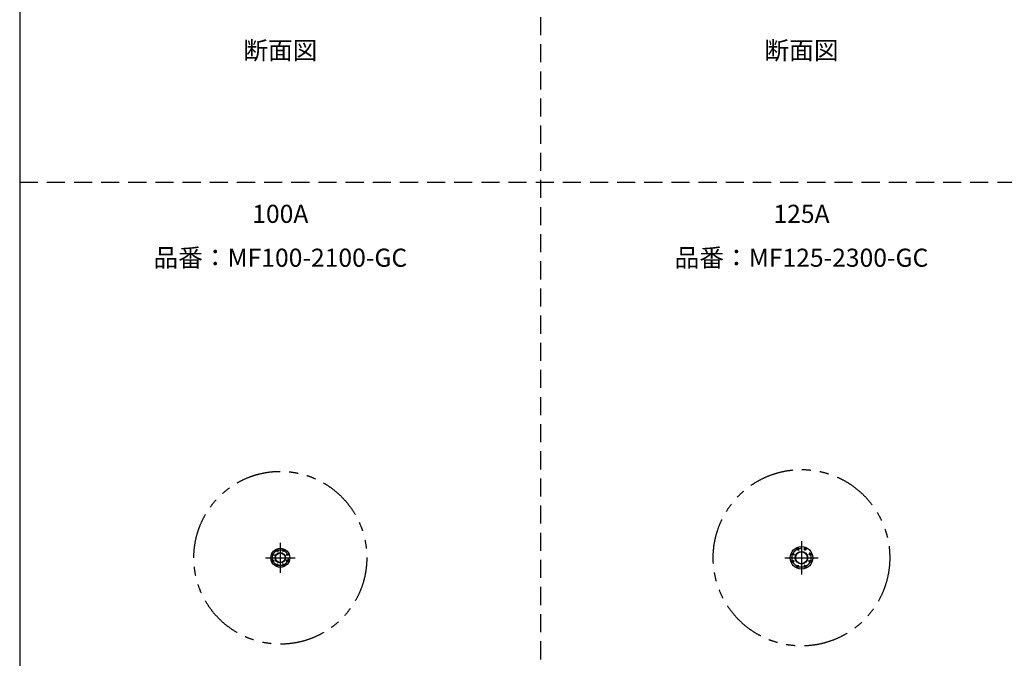
# Model space of a CAD drawing. Extents: x 207 to 40700, y 0 to 27750.
# Drawn here: x 400 to 11277, y 6611 to 13671 of the extents above; entities that cross this region are included whole.
import ezdxf
from ezdxf.enums import TextEntityAlignment as Align

# ---------------------------------------------------------------- set-up
doc = ezdxf.new("R2010")
doc.units = 0
doc.header["$LTSCALE"] = 400
for name, pattern in [('CENTER', [2, 1.25, -0.25, 0.25, -0.25]), ('DASHED', [0.75, 0.5, -0.25]), ('PHANTOM', [2.5, 1.25, -0.25, 0.25, -0.25, 0.25, -0.25])]:
    doc.linetypes.add(name, pattern=pattern)
doc.layers.get('0').update_dxf_attribs({"linetype": 'CONTINUOUS'})
for name, color, linetype in [('CENTER', 1, 'CENTER'), ('GAWA', 2, 'CONTINUOUS'), ('KARISEN', 5, 'DASHED'), ('SCALE', 4, 'CONTINUOUS'), ('UL1', 3, 'PHANTOM')]:
    doc.layers.add(name, color=color, linetype=linetype)
doc.styles.get("Standard").update_dxf_attribs({"font": 'TXT', "bigfont": 'BIGFONT'})

msp = doc.modelspace()

# ---------------------------------------------------------------- linework, layer by layer
for centre, radius in [((9036, 7723), 125), ((8996, 7820), 11.5), ((9076, 7820), 11.5), ((3279, 7723), 105), ((3198, 7757), 9.5), ((3279, 7723), 57.1), ((3279, 7723), 52.6), ((3245, 7804), 9.5), ((3312, 7804), 9.5), ((3359, 7757), 9.5), ((8939, 7763), 11.5), ((9036, 7723), 69.9), ((9036, 7723), 65.4), ((9133, 7763), 11.5), ((3198, 7690), 9.5), ((3245, 7642), 9.5), ((3312, 7642), 9.5), ((3359, 7690), 9.5), ((8939, 7683), 11.5), ((8996, 7626), 11.5), ((9076, 7626), 11.5), ((9133, 7683), 11.5)]:
    msp.add_circle(centre, radius)
at = {"layer": 'CENTER'}
for p, q in [((3279, 7888), (3279, 7558)), ((8988, 7839), (9003, 7802)), ((9036, 7908), (9036, 7538)), ((9084, 7839), (9068, 7802)), ((3114, 7723), (3444, 7723)), ((3182, 7763), (3214, 7750)), ((3238, 7820), (3252, 7788)), ((3319, 7820), (3305, 7788)), ((3376, 7763), (3343, 7750)), ((8851, 7723), (9221, 7723)), ((8920, 7771), (8957, 7756)), ((9151, 7771), (9114, 7756)), ((3182, 7683), (3214, 7696)), ((3238, 7626), (3252, 7658)), ((3319, 7626), (3305, 7658)), ((3376, 7683), (3343, 7696)), ((8920, 7675), (8957, 7690)), ((8988, 7608), (9003, 7644)), ((9084, 7608), (9068, 7644)), ((9151, 7675), (9114, 7690))]:
    msp.add_line(p, q, dxfattribs=at)
for centre, radius in [((3279, 7723), 87.5), ((9036, 7723), 105)]:
    msp.add_circle(centre, radius, dxfattribs=at)
at = {"layer": 'GAWA'}
msp.add_line((400, 27750), (400, 0), dxfattribs=at)
at = {"layer": 'KARISEN'}
for p, q in [((6157, 0), (6157, 23750)), ((400, 11875), (40700, 11875))]:
    msp.add_line(p, q, dxfattribs=at)
at = {"layer": 'UL1'}
for centre, radius in [((3279, 7723), 955), ((9036, 7723), 975)]:
    msp.add_circle(centre, radius, dxfattribs=at)

# ---------------------------------------------------------------- texts
at = {"layer": 'SCALE'}
for s, p in [('断面図', (3279, 13306)), ('断面図', (3279, 13306)), ('断面図', (9036, 13306)), ('100A', (3279, 11499)), ('125A', (9036, 11499)), ('品番：MF100-2100-GC', (3279, 11014)), ('品番：MF125-2300-GC', (9036, 11014))]:
    msp.add_text(s, height=200, dxfattribs=at).set_placement(p, align=Align.MIDDLE)

doc.saveas('drawing.dxf')
